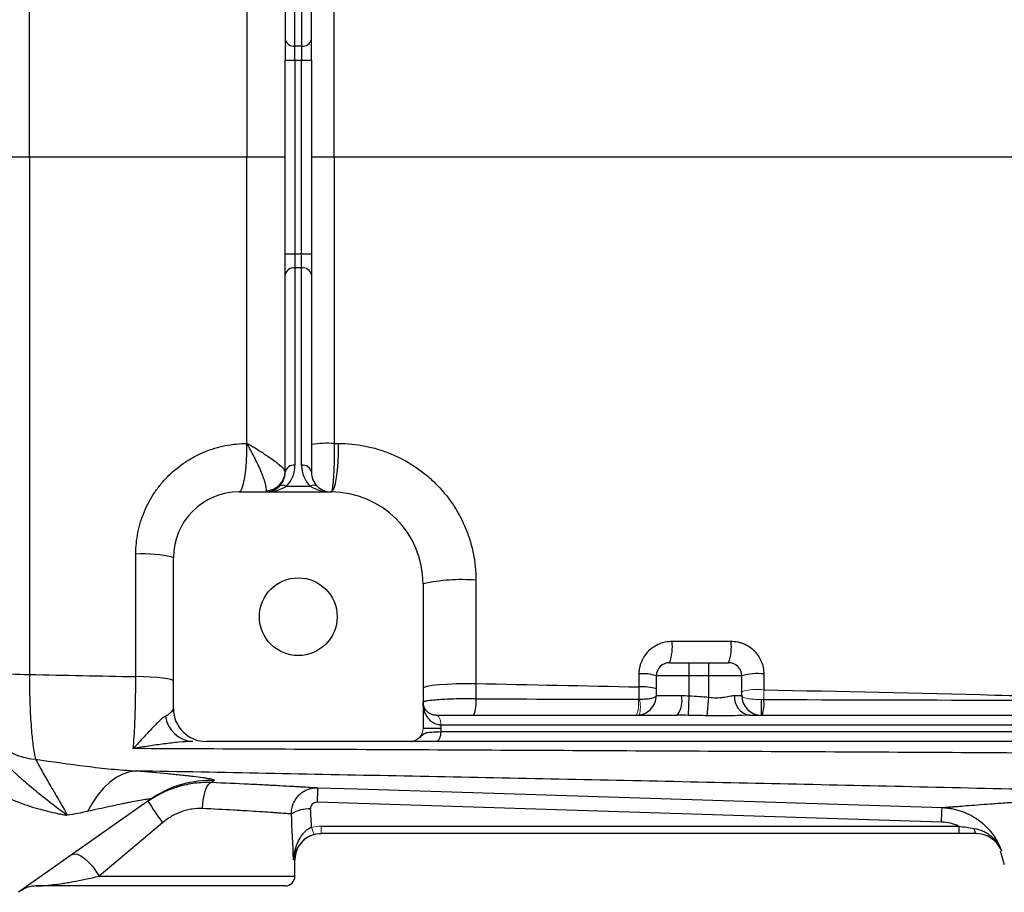
# Model space of a CAD drawing. Units: inches. Extents: x -55.5 to 41.3, y -26.2 to 33.
# Drawn here: x 5.8 to 11.7, y -21.5 to -16.3 of the extents above; entities that cross this region are included whole.
import ezdxf

# ---------------------------------------------------------------- set-up
doc = ezdxf.new("R2010")
doc.units = ezdxf.units.IN
doc.header["$MEASUREMENT"] = 0

msp = doc.modelspace()

# ---------------------------------------------------------------- linework, layer by layer
at = {"color": 7, "linetype": 'Continuous', "lineweight": 25}
for p, q in [((7.4032, -15.2045), (7.4032, -16.388)), ((7.5607, -16.388), (7.5607, -15.2045)), ((7.4622, -16.4297), (7.4622, -15.2462)), ((7.5016, -15.2462), (7.5016, -16.4297)), ((7.4032, -16.388), (7.4032, -16.5132)), ((7.5607, -16.5132), (7.5607, -16.388)), ((7.5016, -16.4297), (7.4622, -16.4297)), ((7.4622, -16.5132), (7.4622, -16.4297)), ((7.5016, -16.4297), (7.5016, -16.5132)), ((7.4032, -17.6752), (7.4032, -16.5132)), ((7.4032, -16.5132), (7.4622, -16.5132)), ((7.4622, -16.5132), (7.5016, -16.5132)), ((7.4622, -16.5132), (7.4622, -17.6752)), ((7.5016, -16.5132), (7.5607, -16.5132)), ((7.5016, -17.6752), (7.5016, -16.5132)), ((7.5607, -16.5132), (7.5607, -17.6752)), ((5.5528, -17.0942), (5.8705, -17.0942)), ((7.1747, -17.0942), (7.4032, -17.0942)), ((7.5607, -17.0942), (7.6979, -17.0942)), ((7.4032, -17.8005), (7.4032, -17.6752)), ((7.4032, -17.6752), (7.4622, -17.6752)), ((7.4622, -17.6752), (7.4622, -17.7588)), ((7.4622, -17.6752), (7.5016, -17.6752)), ((7.5016, -17.7588), (7.5016, -17.6752)), ((7.5016, -17.6752), (7.5607, -17.6752)), ((7.5607, -17.6752), (7.5607, -17.8005)), ((7.4032, -18.984), (7.4032, -17.8005)), ((7.4622, -17.7588), (7.4622, -18.9423)), ((7.5016, -17.7588), (7.4622, -17.7588)), ((7.5016, -18.9423), (7.5016, -17.7588)), ((7.5607, -17.8005), (7.5607, -18.984)), ((7.1276, -19.1021), (7.6788, -19.1021)), ((7.4103, -19.0675), (7.5535, -19.0675)), ((6.7339, -20.4013), (6.7339, -19.4958)), ((8.2299, -19.6533), (8.2299, -20.5194)), ((9.7063, -20.1257), (9.8244, -20.1257)), ((9.8244, -20.2045), (9.8244, -20.1257)), ((9.8244, -20.1257), (9.9425, -20.1257)), ((9.9425, -20.2045), (9.9425, -20.1257)), ((9.9425, -20.1257), (10.0607, -20.1257)), ((9.8244, -20.2045), (9.6276, -20.2045)), ((9.6276, -20.3226), (9.6276, -20.2045)), ((9.8244, -20.3248), (9.8244, -20.2045)), ((9.9425, -20.2045), (9.8244, -20.2045)), ((10.1394, -20.2045), (9.9425, -20.2045)), ((9.9425, -20.3323), (9.9425, -20.2045)), ((10.1394, -20.3226), (10.1394, -20.2045)), ((9.6276, -20.3226), (9.7788, -20.3226)), ((9.8196, -20.4414), (9.8244, -20.3248)), ((9.933, -20.4439), (9.9425, -20.3323)), ((10.0959, -20.3226), (10.1394, -20.3226)), ((10.2575, -20.4407), (10.2575, -20.3466)), ((8.3091, -20.4407), (9.7514, -20.4407)), ((10.1879, -20.4407), (15.3161, -20.4407)), ((8.3363, -20.5194), (8.2299, -20.5194)), ((8.3363, -20.4998), (8.3363, -20.5194)), ((15.289, -20.4998), (8.3363, -20.4998)), ((8.3355, -20.5391), (15.2897, -20.5391)), ((8.1558, -20.5982), (6.9307, -20.5982)), ((15.3169, -20.5982), (8.3084, -20.5982)), ((6.6173, -20.9314), (6.5952, -20.9463)), ((6.5952, -20.9463), (5.8061, -21.5023)), ((11.3363, -21.0818), (7.5947, -20.9627)), ((6.6693, -21.0848), (6.2887, -21.4053)), ((7.6196, -21.1056), (11.4396, -21.1056)), ((11.4396, -21.1056), (11.4396, -21.1494)), ((11.4396, -21.1494), (7.6196, -21.1494)), ((11.5442, -21.1494), (11.5441, -21.1494)), ((11.6871, -21.2541), (11.7126, -21.3352)), ((7.4622, -21.4053), (7.4622, -21.3068)), ((7.4032, -21.4643), (5.91, -21.4643))]:
    msp.add_line(p, q, dxfattribs=at)
at = {"color": 144, "linetype": 'Continuous', "lineweight": 18}
for p, q in [((8.3087, -20.4407), (8.3091, -20.4407)), ((8.3363, -20.4998), (8.3359, -20.4998)), ((7.6196, -21.1056), (7.6196, -21.1494))]:
    msp.add_line(p, q, dxfattribs=at)
at = {"color": 8, "linetype": 'Continuous', "lineweight": 25}
for p, q in [((7.4622, -21.3068), (7.4531, -21.3068)), ((6.2887, -21.4053), (7.4622, -21.4053))]:
    msp.add_line(p, q, dxfattribs=at)
at = {"color": 7, "linetype": 'Continuous', "lineweight": 25, "flags": 128}
for points in [[(7.1276, -19.1021), (7.1371, -19.0965), (7.1462, -19.0797), (7.1546, -19.0525), (7.1618, -19.0161), (7.1676, -18.9719), (7.1718, -18.9217), (7.1742, -18.8675), (7.1746, -18.8117)], [(7.6788, -19.1021), (7.6878, -19.0965), (7.6964, -19.0797), (7.7043, -19.0525), (7.7111, -19.0161), (7.7166, -18.9719), (7.7206, -18.9216), (7.7228, -18.8675), (7.7233, -18.8117)], [(6.7339, -20.236), (6.7297, -20.2313), (6.7174, -20.2268), (6.6974, -20.2225), (6.6701, -20.2186), (6.6365, -20.2152), (6.5975, -20.2125), (6.5543, -20.2105), (6.5083, -20.2092)], [(8.2299, -20.278), (8.2363, -20.2721), (8.255, -20.2665), (8.2852, -20.2614), (8.3256, -20.2571), (8.3742, -20.2537), (8.4288, -20.2515), (8.487, -20.2504), (8.5461, -20.2507)], [(8.3355, -20.5391), (8.335, -20.5506), (8.3335, -20.5617), (8.331, -20.5719), (8.3276, -20.5809), (8.3235, -20.5882), (8.3188, -20.5937), (8.3137, -20.597), (8.3084, -20.5982)], [(6.5109, -20.7744), (6.4703, -20.7805), (6.43, -20.7941), (6.3904, -20.815), (6.352, -20.8429), (6.3153, -20.8776), (6.2806, -20.9185), (6.2485, -20.9653), (6.2194, -21.0173)], [(6.9083, -21), (6.9104, -20.9696), (6.9142, -20.9404), (6.9197, -20.9134), (6.9266, -20.8897), (6.9347, -20.8701), (6.9436, -20.8554), (6.9531, -20.8461), (6.9628, -20.8426)], [(7.5985, -20.8752), (7.8346, -20.8828), (8.7789, -20.9128), (11.34, -20.9943)], [(11.531, -21.1192), (11.5321, -21.1258), (11.5334, -21.1317), (11.535, -21.1369), (11.5366, -21.1413), (11.5384, -21.1448), (11.5403, -21.1473), (11.5423, -21.1488), (11.5443, -21.1494)], [(7.5712, -21.157), (7.589, -21.1524), (7.6197, -21.1494)], [(6.1265, -21.2765), (6.1402, -21.272), (6.1578, -21.2744), (6.1786, -21.2837), (6.2014, -21.2993), (6.2251, -21.3206), (6.2483, -21.3462), (6.2699, -21.3749), (6.2887, -21.4053)]]:
    msp.add_lwpolyline(points, dxfattribs=at)
at = {"color": 144, "linetype": 'Continuous', "lineweight": 18, "flags": 128}
for points in [[(8.3087, -20.4407), (8.314, -20.4418), (8.3191, -20.4452), (8.3238, -20.4507), (8.328, -20.458), (8.3313, -20.4669), (8.3339, -20.4772), (8.3354, -20.4882), (8.3359, -20.4998)], [(8.3091, -20.4407), (8.3144, -20.4418), (8.3195, -20.4452), (8.3242, -20.4507), (8.3283, -20.458), (8.3317, -20.4669), (8.3342, -20.4772), (8.3357, -20.4882), (8.3363, -20.4998)]]:
    msp.add_lwpolyline(points, dxfattribs=at)
at = {"color": 7, "linetype": 'Continuous', "lineweight": 25}
msp.add_circle((7.4819, -19.8502), 0.233, dxfattribs=at)
for centre, radius, start, end in [((7.4548, -16.3775), 0.0527, 191.42175, 278.04947), ((7.509, -16.3775), 0.0527, 261.95053, 348.57825), ((7.4548, -17.811), 0.0527, 81.95053, 168.57825), ((7.509, -17.811), 0.0527, 11.42175, 98.04947), ((7.6599, -19.4766), 0.666, 86.72849, 98.56859), ((7.2866, -18.9786), 0.1165, 271.42056, 359.30711), ((7.2851, -18.984), 0.1181, 315, 0), ((7.4548, -18.9944), 0.0527, 81.95053, 168.57825), ((7.2851, -18.9423), 0.1772, 315, 360), ((7.509, -18.9944), 0.0527, 11.42175, 98.04947), ((7.6788, -18.9423), 0.1772, 180, 225), ((7.6788, -18.984), 0.1181, 180, 225), ((7.1276, -19.4958), 0.3937, 90, 180), ((7.2851, -18.984), 0.1181, 270, 315), ((7.3895, -19.0975), 0.0365, 55.14306, 124.85694), ((7.5744, -19.0975), 0.0365, 55.14306, 124.85694), ((7.6788, -18.984), 0.1181, 225, 270), ((7.6788, -19.6533), 0.5512, 0, 90), ((6.5576, -20.1847), 0.7111, 75.6494, 93.9708), ((8.4595, -20.6721), 1.0443, 85.24333, 102.70065), ((9.4513, -20.0306), 0.2722, 339.55213, 7.13515), ((9.7926, -20.0307), 0.2844, 340.46988, 6.83629), ((9.7063, -20.2045), 0.0787, 90, 180), ((10.0607, -20.2045), 0.0787, 0, 90), ((5.8998, -17.7526), 2.444, 263.97313, 269.32109), ((9.548, -20.4501), 0.2582, 72.05244, 95.14081), ((10.236, -20.5489), 0.3577, 84.31855, 105.67197), ((9.548, -20.5226), 0.2523, 71.61582, 95.25641), ((8.3647, -20.3711), 0.1833, 337.68027, 8.9195), ((9.5095, -20.3226), 0.1181, 270, 0), ((9.6309, -20.3505), 0.1506, 323.20855, 10.69554), ((10.2028, -20.3342), 0.1075, 173.80033, 262.03043), ((10.2575, -20.3226), 0.1181, 180, 270), ((10.0593, -20.3731), 0.2138, 341.5728, 7.10561), ((6.9307, -20.4013), 0.1969, 180, 270), ((5.9335, -20.3167), 0.3887, 202.79113, 266.1724), ((6.8607, -20.4227), 0.1758, 187.59475, 266.32295), ((9.9354, -21.0193), 2.3413, 176.47352, 178.61632), ((8.8685, -19.4877), 2.718, 212.70058, 215.98767), ((7.5485, -21.2067), 0.2048, 88.00809, 121.7765), ((7.6197, -21.3068), 0.1575, 133.22652, 180), ((7.4032, -21.4053), 0.0591, 270, 0), ((5.91, -21.6218), 0.1575, 90, 125.17167)]:
    msp.add_arc(centre, radius, start, end, dxfattribs=at)
at = {"color": 144, "linetype": 'Continuous', "lineweight": 18}
for centre, radius, start, end in [((10.236, -20.6336), 0.3477, 84.15631, 106.13885), ((9.3228, -20.3722), 0.1988, 339.84621, 7.89616), ((9.3664, -20.3921), 0.1655, 343.29981, 16.70019), ((8.1512, -20.5194), 0.0787, 297.83982, 0), ((7.704, -21.0837), 0.145, 191.8116, 209.47121)]:
    msp.add_arc(centre, radius, start, end, dxfattribs=at)
at = {"color": 8, "linetype": 'Continuous', "lineweight": 25}
msp.add_arc((6.9567, -21.4595), 0.6278, 88.05499, 122.72918, dxfattribs=at)
at = {"color": 7, "linetype": 'Continuous', "lineweight": 25}
for centre, major_axis, ratio, start_param, end_param in [((7.2851, -18.984), (0.1772, 0), 0.666667, 4.712389, 5.497787), ((7.6788, -18.984), (0.1772, 0), 0.666667, 3.926991, 4.712389), ((6.6551, -21.7955), (0, 3.4529), 0.267949, 4.911259, 4.944251), ((6.6551, -21.8261), (0, 3.4529), 0.233743, 4.863346, 4.944251)]:
    msp.add_ellipse(centre, major_axis=major_axis, ratio=ratio, start_param=start_param, end_param=end_param, dxfattribs=at)
for points, knots in [([(5.8705, -17.0942), (5.8705, -16.5763), (5.8705, -16.0586), (5.8706, -15.0239), (5.8707, -14.5075), (5.8708, -13.992)], [0, 0, 0, 0, 0.5, 0.5, 1, 1, 1, 1]), ([(5.8705, -17.0942), (5.8705, -17.6122), (5.8705, -18.1299), (5.8706, -19.1646), (5.8707, -19.681), (5.8708, -20.1964)], [0, 0, 0, 0, 0.5, 0.5, 1, 1, 1, 1]), ([(6.5084, -19.4753), (6.5084, -19.431), (6.5128, -19.3875), (6.5257, -19.3234), (6.5311, -19.3022), (6.544, -19.2603), (6.5515, -19.2395), (6.5769, -19.179), (6.5976, -19.1409), (6.6341, -19.0869), (6.6473, -19.0693), (6.6752, -19.0357), (6.6899, -19.0197), (6.736, -18.974), (6.7695, -18.9468), (6.824, -18.9107), (6.8428, -18.8995), (6.8811, -18.8793), (6.9201, -18.861), (6.9608, -18.8465), (7.0022, -18.834), (7.0234, -18.8287), (7.0876, -18.816), (7.1309, -18.8117), (7.1746, -18.8117)], [0, 0, 0, 0, 0.125, 0.125, 0.1875, 0.1875, 0.25, 0.25, 0.375, 0.375, 0.4375, 0.4375, 0.5, 0.5, 0.625, 0.625, 0.6875, 0.6875, 0.75, 0.8125, 0.8125, 0.875, 0.875, 1, 1, 1, 1]), ([(7.4032, -18.98), (7.4032, -18.9773), (7.4015, -18.9738), (7.3952, -18.9651), (7.3904, -18.9599), (7.3783, -18.9484), (7.3709, -18.942), (7.3537, -18.9282), (7.344, -18.9209), (7.3231, -18.9057), (7.3117, -18.8977), (7.2872, -18.8812), (7.2743, -18.8727), (7.2474, -18.8555), (7.2333, -18.8468), (7.2117, -18.8336), (7.2044, -18.8292), (7.1896, -18.8205), (7.1821, -18.8161), (7.1746, -18.8117)], [0, 0, 0, 0, 0.125, 0.125, 0.25, 0.25, 0.375, 0.375, 0.5, 0.5, 0.625, 0.625, 0.75, 0.75, 0.875, 0.875, 0.9375, 0.9375, 1, 1, 1, 1]), ([(7.2895, -19.0951), (7.2908, -19.0912), (7.291, -19.0857), (7.2896, -19.072), (7.288, -19.0637), (7.2831, -19.0449), (7.2798, -19.0344), (7.2716, -19.0113), (7.2669, -18.9991), (7.2563, -18.9734), (7.2504, -18.9599), (7.2374, -18.9317), (7.2304, -18.9171), (7.2157, -18.8877), (7.2079, -18.8726), (7.1957, -18.8498), (7.1916, -18.8422), (7.1832, -18.827), (7.1789, -18.8193), (7.1746, -18.8117)], [0, 0, 0, 0, 0.125, 0.125, 0.25, 0.25, 0.375, 0.375, 0.5, 0.5, 0.625, 0.625, 0.75, 0.75, 0.875, 0.875, 0.9375, 0.9375, 1, 1, 1, 1]), ([(7.6979, -18.8117), (7.698, -18.8306), (7.6979, -18.8492), (7.6976, -18.8771), (7.6975, -18.8863), (7.6971, -18.9045), (7.697, -18.9134), (7.6963, -18.9395), (7.6957, -18.9563), (7.6943, -18.9882), (7.6935, -19.0029), (7.6922, -19.0231), (7.6917, -19.0295), (7.6907, -19.0417), (7.6902, -19.0475), (7.6886, -19.0635), (7.6875, -19.0724), (7.6857, -19.0835), (7.6851, -19.0867), (7.6839, -19.0923), (7.6832, -19.0946), (7.6813, -19.1002), (7.6801, -19.1021), (7.6788, -19.1021)], [0, 0, 0, 0, 0.125, 0.125, 0.1875, 0.1875, 0.25, 0.25, 0.375, 0.375, 0.5, 0.5, 0.5625, 0.5625, 0.625, 0.625, 0.75, 0.75, 0.8125, 0.8125, 0.875, 0.875, 1, 1, 1, 1]), ([(7.7233, -18.8117), (7.777, -18.8117), (7.8299, -18.8169), (7.9081, -18.8322), (7.934, -18.8386), (7.9854, -18.8539), (8.0109, -18.863), (8.0854, -18.8934), (8.1326, -18.9183), (8.1997, -18.9625), (8.2215, -18.9784), (8.2636, -19.0126), (8.2837, -19.0306), (8.341, -19.0872), (8.3753, -19.1284), (8.4208, -19.1956), (8.435, -19.219), (8.4606, -19.2665), (8.4838, -19.315), (8.5022, -19.3655), (8.518, -19.4171), (8.5247, -19.4435), (8.5408, -19.5233), (8.5461, -19.577), (8.5461, -19.6313)], [0, 0, 0, 0, 0.125, 0.125, 0.1875, 0.1875, 0.25, 0.25, 0.375, 0.375, 0.4375, 0.4375, 0.5, 0.5, 0.625, 0.625, 0.6875, 0.6875, 0.75, 0.8125, 0.8125, 0.875, 0.875, 1, 1, 1, 1]), ([(9.5249, -20.193), (9.5249, -20.1799), (9.5262, -20.1671), (9.53, -20.1483), (9.5315, -20.142), (9.5353, -20.1297), (9.5375, -20.1236), (9.5449, -20.1058), (9.551, -20.0945), (9.5652, -20.0732), (9.5735, -20.0632), (9.5916, -20.0451), (9.6015, -20.037), (9.6229, -20.0228), (9.6343, -20.0167), (9.6579, -20.0069), (9.6702, -20.0032), (9.6955, -19.9981), (9.7084, -19.9968), (9.7214, -19.9968)], [0, 0, 0, 0, 0.125, 0.125, 0.1875, 0.1875, 0.25, 0.25, 0.375, 0.375, 0.5, 0.5, 0.625, 0.625, 0.75, 0.75, 0.875, 0.875, 1, 1, 1, 1]), ([(10.075, -19.9968), (10.0879, -19.9968), (10.1006, -19.9981), (10.1193, -20.0018), (10.1255, -20.0033), (10.1379, -20.007), (10.144, -20.0092), (10.1618, -20.0165), (10.1731, -20.0225), (10.1945, -20.0367), (10.2046, -20.045), (10.2228, -20.0631), (10.231, -20.073), (10.2454, -20.0945), (10.2515, -20.1059), (10.2613, -20.1295), (10.2651, -20.1419), (10.2702, -20.1672), (10.2714, -20.18), (10.2714, -20.1929)], [0, 0, 0, 0, 0.125, 0.125, 0.1875, 0.1875, 0.25, 0.25, 0.375, 0.375, 0.5, 0.5, 0.625, 0.625, 0.75, 0.75, 0.875, 0.875, 1, 1, 1, 1]), ([(5.8708, -20.1964), (5.8708, -20.2509), (5.8716, -20.3035), (5.8741, -20.3797), (5.8751, -20.4048), (5.8776, -20.4528), (5.879, -20.4758), (5.8822, -20.5199), (5.8839, -20.5409), (5.8869, -20.571), (5.8879, -20.5808), (5.89, -20.5996), (5.8911, -20.6086), (5.8945, -20.6346), (5.8969, -20.6506), (5.902, -20.6797), (5.9047, -20.693), (5.9075, -20.7046)], [0, 0, 0, 0, 0.25, 0.25, 0.375, 0.375, 0.5, 0.5, 0.625, 0.625, 0.6875, 0.6875, 0.75, 0.75, 0.875, 0.875, 1, 1, 1, 1]), ([(6.4934, -20.6407), (6.4946, -20.6278), (6.4957, -20.614), (6.4979, -20.5848), (6.4989, -20.5694), (6.5016, -20.5215), (6.5032, -20.487), (6.5051, -20.4317), (6.5057, -20.4125), (6.5067, -20.3734), (6.5071, -20.3536), (6.508, -20.2932), (6.5083, -20.2518), (6.5083, -20.2092)], [0, 0, 0, 0, 0.125, 0.125, 0.25, 0.25, 0.5, 0.5, 0.625, 0.625, 0.75, 0.75, 1, 1, 1, 1]), ([(10.2714, -20.2877), (10.732, -20.298), (11.1932, -20.3085), (12.1168, -20.3305), (12.5791, -20.3419), (13.0418, -20.3538)], [0, 0, 0, 0, 0.5, 0.5, 1, 1, 1, 1]), ([(8.5458, -20.3427), (8.5261, -20.3424), (8.5063, -20.3423), (8.4669, -20.3426), (8.447, -20.3429), (8.4091, -20.3439), (8.3909, -20.3445), (8.3559, -20.3462), (8.3397, -20.3471), (8.3101, -20.3492), (8.2964, -20.3503), (8.2729, -20.3526), (8.263, -20.3538), (8.2507, -20.3556), (8.2471, -20.3562), (8.2409, -20.3574), (8.2357, -20.3586), (8.2326, -20.3597), (8.2305, -20.3609), (8.2299, -20.3614), (8.2299, -20.362)], [0, 0, 0, 0, 0.125, 0.125, 0.25, 0.25, 0.375, 0.375, 0.5, 0.5, 0.625, 0.625, 0.75, 0.75, 0.8125, 0.8125, 0.875, 0.9375, 0.9375, 1, 1, 1, 1]), ([(9.5249, -20.3446), (9.5322, -20.3445), (9.5394, -20.3442), (9.5533, -20.3436), (9.5601, -20.3431), (9.5791, -20.3415), (9.5904, -20.34), (9.6085, -20.3363), (9.6157, -20.334), (9.6252, -20.3287), (9.6276, -20.3257), (9.6276, -20.3226)], [0, 0, 0, 0, 0.125, 0.125, 0.25, 0.25, 0.5, 0.5, 0.75, 0.75, 1, 1, 1, 1]), ([(9.9425, -20.3323), (9.9573, -20.3343), (9.9718, -20.3356), (9.9933, -20.3359), (10.0005, -20.3357), (10.0144, -20.3347), (10.0212, -20.334), (10.0343, -20.3322), (10.0406, -20.3311), (10.053, -20.3289), (10.059, -20.3277), (10.0762, -20.3244), (10.0865, -20.3226), (10.0959, -20.3226)], [0, 0, 0, 0, 0.25, 0.25, 0.375, 0.375, 0.5, 0.5, 0.625, 0.625, 0.75, 0.75, 1, 1, 1, 1]), ([(6.6865, -20.446), (6.6938, -20.4415), (6.7004, -20.4372), (6.712, -20.429), (6.7171, -20.425), (6.7294, -20.4138), (6.7339, -20.4072), (6.7339, -20.4013)], [0, 0, 0, 0, 0.25, 0.25, 0.5, 0.5, 1, 1, 1, 1]), ([(8.3359, -20.4998), (8.3262, -20.4998), (8.3171, -20.498), (8.3045, -20.4937), (8.3004, -20.4919), (8.2928, -20.4879), (8.2892, -20.4857), (8.279, -20.4786), (8.273, -20.4732), (8.2622, -20.4614), (8.2575, -20.455), (8.2453, -20.4354), (8.2395, -20.4212), (8.2337, -20.3993), (8.2323, -20.3919), (8.2304, -20.377), (8.2299, -20.3694), (8.2299, -20.362)], [0, 0, 0, 0, 0.125, 0.125, 0.1875, 0.1875, 0.25, 0.25, 0.375, 0.375, 0.5, 0.5, 0.75, 0.75, 0.875, 0.875, 1, 1, 1, 1]), ([(8.3087, -20.4407), (8.3006, -20.4407), (8.2935, -20.4395), (8.2807, -20.4359), (8.2751, -20.4334), (8.2601, -20.425), (8.2526, -20.418), (8.2409, -20.4031), (8.2368, -20.3951), (8.2326, -20.3828), (8.2316, -20.3787), (8.2303, -20.3704), (8.2299, -20.3661), (8.2299, -20.362)], [0, 0, 0, 0, 0.125, 0.125, 0.25, 0.25, 0.5, 0.5, 0.75, 0.75, 0.875, 0.875, 1, 1, 1, 1]), ([(6.6865, -20.446), (6.6787, -20.4507), (6.6708, -20.4566), (6.6547, -20.47), (6.6466, -20.4775), (6.6221, -20.501), (6.6058, -20.5184), (6.5733, -20.5536), (6.5572, -20.5716), (6.5332, -20.598), (6.5253, -20.6067), (6.5093, -20.6239), (6.5013, -20.6324), (6.4934, -20.6407)], [0, 0, 0, 0, 0.125, 0.125, 0.25, 0.25, 0.5, 0.5, 0.75, 0.75, 0.875, 0.875, 1, 1, 1, 1]), ([(10.1879, -20.4407), (10.168, -20.4407), (10.1475, -20.4415), (10.1059, -20.443), (10.0848, -20.4438), (10.0421, -20.4449), (10.0205, -20.4452), (9.977, -20.445), (9.9551, -20.4446), (9.933, -20.4439)], [0, 0, 0, 0, 0.25, 0.25, 0.5, 0.5, 0.75, 0.75, 1, 1, 1, 1]), ([(6.8495, -20.5982), (6.8229, -20.5982), (6.7949, -20.6), (6.7373, -20.6053), (6.7076, -20.6088), (6.6474, -20.6166), (6.6169, -20.6209), (6.5708, -20.628), (6.5554, -20.6304), (6.5245, -20.6354), (6.5089, -20.638), (6.4934, -20.6407)], [0, 0, 0, 0, 0.25, 0.25, 0.5, 0.5, 0.75, 0.75, 0.875, 0.875, 1, 1, 1, 1]), ([(13.412, -20.6767), (12.8311, -20.6732), (12.2509, -20.6698), (11.0923, -20.6634), (10.5143, -20.6603), (9.3609, -20.6544), (8.7855, -20.6516), (7.6373, -20.6461), (7.0644, -20.6434), (6.4934, -20.6407)], [0, 0, 0, 0, 0.25, 0.25, 0.5, 0.5, 0.75, 0.75, 1, 1, 1, 1]), ([(8.1558, -20.5982), (8.1604, -20.5982), (8.1648, -20.5977), (8.1736, -20.5957), (8.1779, -20.5941), (8.1819, -20.5921)], [0, 0, 0, 0, 0.5, 0.5, 1, 1, 1, 1]), ([(8.3084, -20.5982), (8.2815, -20.5982), (8.2578, -20.5982), (8.227, -20.5982), (8.2179, -20.5982), (8.2016, -20.5982), (8.1945, -20.5982), (8.1825, -20.5982), (8.1777, -20.5982), (8.17, -20.5982), (8.1671, -20.5982), (8.1626, -20.5982), (8.1609, -20.5982), (8.1581, -20.5982), (8.1569, -20.5982), (8.1558, -20.5982)], [0, 0, 0, 0, 0.25, 0.25, 0.375, 0.375, 0.5, 0.5, 0.625, 0.625, 0.75, 0.75, 0.875, 0.875, 1, 1, 1, 1]), ([(5.9075, -20.7046), (6.0094, -20.7191), (6.1105, -20.7337), (6.2615, -20.7526), (6.3118, -20.7583), (6.4118, -20.768), (6.4615, -20.7718), (6.5109, -20.7744)], [0, 0, 0, 0, 0.5, 0.5, 0.75, 0.75, 1, 1, 1, 1]), ([(5.9075, -20.7046), (5.9191, -20.7257), (5.9321, -20.7498), (5.9608, -20.8016), (5.9765, -20.8293), (6.01, -20.8867), (6.0277, -20.9163), (6.0633, -20.977), (6.0812, -21.008), (6.0979, -21.0407)], [0, 0, 0, 0, 0.25, 0.25, 0.5, 0.5, 0.75, 0.75, 1, 1, 1, 1]), ([(5.727, -20.7305), (5.7431, -20.7469), (5.7591, -20.7625), (5.7912, -20.7925), (5.8072, -20.807), (5.8392, -20.8352), (5.8551, -20.8489), (5.8868, -20.8756), (5.9026, -20.8887), (5.9496, -20.9268), (5.9804, -20.951), (6.0255, -20.9857), (6.0403, -20.997), (6.0622, -21.0136), (6.0694, -21.0191), (6.0838, -21.03), (6.0909, -21.0354), (6.0979, -21.0407)], [0, 0, 0, 0, 0.125, 0.125, 0.25, 0.25, 0.375, 0.375, 0.5, 0.5, 0.75, 0.75, 0.875, 0.875, 0.9375, 0.9375, 1, 1, 1, 1]), ([(12.7791, -20.9085), (12.2534, -20.8955), (11.7282, -20.883), (10.6796, -20.8592), (10.1562, -20.8479), (9.1109, -20.8259), (8.5891, -20.8153), (7.5482, -20.7946), (7.0289, -20.7845), (6.5109, -20.7744)], [0, 0, 0, 0, 0.25, 0.25, 0.5, 0.5, 0.75, 0.75, 1, 1, 1, 1]), ([(6.5109, -20.7744), (6.5782, -20.7797), (6.6412, -20.785), (6.7275, -20.793), (6.7549, -20.7957), (6.7935, -20.7997), (6.806, -20.801), (6.8299, -20.8036), (6.8412, -20.8049), (6.8736, -20.8088), (6.8929, -20.8113), (6.918, -20.8149), (6.9257, -20.8161), (6.9398, -20.8185), (6.946, -20.8196), (6.9734, -20.8252), (6.9826, -20.829), (6.978, -20.8321)], [0, 0, 0, 0, 0.25, 0.25, 0.375, 0.375, 0.4375, 0.4375, 0.5, 0.5, 0.625, 0.625, 0.6875, 0.6875, 0.75, 0.75, 1, 1, 1, 1]), ([(5.6173, -20.8648), (5.6552, -20.8911), (5.6946, -20.9128), (5.7551, -20.9412), (5.7754, -20.95), (5.8165, -20.9663), (5.8372, -20.9739), (5.8785, -20.9878), (5.899, -20.9942), (5.9398, -21.006), (5.9601, -21.0114), (6.0004, -21.0213), (6.0202, -21.0257), (6.0497, -21.0318), (6.0594, -21.0337), (6.0739, -21.0365), (6.0788, -21.0373), (6.0884, -21.0391), (6.0932, -21.0399), (6.0979, -21.0407)], [0, 0, 0, 0, 0.25, 0.25, 0.375, 0.375, 0.5, 0.5, 0.625, 0.625, 0.75, 0.75, 0.875, 0.875, 0.9375, 0.9375, 0.96875, 0.96875, 1, 1, 1, 1]), ([(6.5813, -20.9561), (6.5954, -20.9462), (6.6098, -20.9368), (6.6393, -20.9195), (6.6543, -20.9115), (6.7, -20.8894), (6.7316, -20.8771), (6.7805, -20.8627), (6.797, -20.8585), (6.83, -20.8516), (6.8466, -20.8489), (6.8962, -20.8427), (6.9294, -20.8413), (6.9628, -20.8426)], [0, 0, 0, 0, 0.125, 0.125, 0.25, 0.25, 0.5, 0.5, 0.625, 0.625, 0.75, 0.75, 1, 1, 1, 1]), ([(6.9628, -20.8426), (7.041, -20.8459), (7.1143, -20.8492), (7.2001, -20.8533), (7.2169, -20.8541), (7.25, -20.8558), (7.2662, -20.8566), (7.3132, -20.859), (7.3426, -20.8606), (7.3978, -20.8636), (7.4234, -20.865), (7.4591, -20.867), (7.4705, -20.8677), (7.4921, -20.8689), (7.5023, -20.8695), (7.5311, -20.8712), (7.5479, -20.8722), (7.5768, -20.8739), (7.5889, -20.8747), (7.5985, -20.8752)], [0, 0, 0, 0, 0.25, 0.25, 0.3125, 0.3125, 0.375, 0.375, 0.5, 0.5, 0.625, 0.625, 0.6875, 0.6875, 0.75, 0.75, 0.875, 0.875, 1, 1, 1, 1]), ([(7.4406, -21.0327), (7.4405, -21.0221), (7.4414, -21.0117), (7.4453, -20.9912), (7.4483, -20.981), (7.4561, -20.9617), (7.4609, -20.9525), (7.4723, -20.9351), (7.479, -20.927), (7.4936, -20.9124), (7.5016, -20.9059), (7.519, -20.8944), (7.5282, -20.8897), (7.5473, -20.8821), (7.5574, -20.8792), (7.5777, -20.8757), (7.588, -20.8749), (7.5985, -20.8752)], [0, 0, 0, 0, 0.125, 0.125, 0.25, 0.25, 0.375, 0.375, 0.5, 0.5, 0.625, 0.625, 0.75, 0.75, 0.875, 0.875, 1, 1, 1, 1]), ([(6.5952, -20.9463), (6.5979, -20.9444), (6.5965, -20.9435), (6.5886, -20.9435), (6.5849, -20.9438), (6.5761, -20.9448), (6.5708, -20.9455), (6.5529, -20.9481), (6.5387, -20.9506), (6.5071, -20.9563), (6.4897, -20.9597), (6.4619, -20.9652), (6.4523, -20.9671), (6.4328, -20.9711), (6.4229, -20.9731), (6.3927, -20.9794), (6.372, -20.9838), (6.3086, -20.9975), (6.2645, -21.0072), (6.2194, -21.0173)], [0, 0, 0, 0, 0.125, 0.125, 0.1875, 0.1875, 0.25, 0.25, 0.375, 0.375, 0.5, 0.5, 0.5625, 0.5625, 0.625, 0.625, 0.75, 0.75, 1, 1, 1, 1]), ([(11.34, -20.9943), (11.3407, -20.9943), (11.3421, -20.9942), (11.3448, -20.9939), (11.3478, -20.9937), (11.3512, -20.9934), (11.355, -20.9931), (11.3592, -20.9928), (11.3638, -20.9924), (11.3688, -20.992), (11.3742, -20.9915), (11.38, -20.9911), (11.3862, -20.9906), (11.3928, -20.99), (11.3998, -20.9895), (11.4072, -20.9889), (11.415, -20.9883), (11.4232, -20.9876), (11.4446, -20.9859), (11.484, -20.9828), (11.5499, -20.9778), (11.6273, -20.972), (11.7158, -20.9656), (11.815, -20.9588), (11.9244, -20.9516), (12.0439, -20.9442), (12.1458, -20.9383), (12.224, -20.9339), (12.2746, -20.9312), (12.3262, -20.9285), (12.379, -20.9258), (12.4328, -20.9232), (12.4878, -20.9206), (12.5438, -20.9181), (12.6009, -20.9156), (12.6592, -20.9132), (12.7185, -20.9108), (12.7588, -20.9093), (12.7791, -20.9085)], [0, 0, 0, 0, 0.012037, 0.024068, 0.036094, 0.048117, 0.060137, 0.072157, 0.084177, 0.096199, 0.108224, 0.120253, 0.132288, 0.14433, 0.156381, 0.168441, 0.180512, 0.192596, 0.204693, 0.271216, 0.337543, 0.403895, 0.470497, 0.536752, 0.602808, 0.668886, 0.735206, 0.759357, 0.78346, 0.807526, 0.831566, 0.85559, 0.879608, 0.903633, 0.927673, 0.951741, 0.975846, 1, 1, 1, 1]), ([(6.9083, -21), (6.8872, -20.9989), (6.8662, -21), (6.8346, -21.0047), (6.8241, -21.0068), (6.8032, -21.0121), (6.7927, -21.0153), (6.7617, -21.0264), (6.742, -21.0357), (6.7043, -21.0577), (6.6863, -21.0705), (6.6693, -21.0848)], [0, 0, 0, 0, 0.25, 0.25, 0.375, 0.375, 0.5, 0.5, 0.75, 0.75, 1, 1, 1, 1]), ([(7.4406, -21.0327), (7.4327, -21.0321), (7.4226, -21.0313), (7.3985, -21.0296), (7.3845, -21.0286), (7.3605, -21.0269), (7.352, -21.0263), (7.334, -21.0251), (7.3244, -21.0244), (7.2946, -21.0224), (7.2731, -21.021), (7.227, -21.018), (7.2024, -21.0164), (7.163, -21.014), (7.1494, -21.0132), (7.1217, -21.0115), (7.1075, -21.0107), (7.0356, -21.0066), (6.9741, -21.0032), (6.9083, -21)], [0, 0, 0, 0, 0.125, 0.125, 0.25, 0.25, 0.3125, 0.3125, 0.375, 0.375, 0.5, 0.5, 0.625, 0.625, 0.6875, 0.6875, 0.75, 0.75, 1, 1, 1, 1]), ([(7.5947, -20.9627), (7.5894, -20.9626), (7.584, -20.9634), (7.5741, -20.9672), (7.5696, -20.9702), (7.5623, -20.9776), (7.5595, -20.9821), (7.556, -20.9918), (7.5553, -20.9969), (7.5556, -21.0021)], [0, 0, 0, 0, 0.25, 0.25, 0.5, 0.5, 0.75, 0.75, 1, 1, 1, 1]), ([(11.3363, -21.0818), (11.3367, -21.0694), (11.3371, -21.0576), (11.3379, -21.0363), (11.3383, -21.0268), (11.339, -21.0111), (11.3393, -21.0049), (11.3398, -20.9966), (11.3399, -20.9944), (11.34, -20.9943)], [0, 0, 0, 0, 0.25, 0.25, 0.5, 0.5, 0.75, 0.75, 1, 1, 1, 1]), ([(11.3401, -20.9943), (11.3449, -20.9945), (11.3499, -20.9947), (11.3597, -20.9954), (11.3646, -20.9958), (11.3791, -20.9974), (11.3888, -20.9988), (11.4175, -21.0041), (11.4363, -21.009), (11.4641, -21.0185), (11.4733, -21.0221), (11.4913, -21.0298), (11.5, -21.034), (11.5258, -21.0475), (11.5423, -21.0577), (11.5737, -21.0806), (11.5887, -21.0934), (11.6161, -21.1206), (11.6288, -21.1352), (11.6519, -21.1661), (11.6624, -21.1826), (11.6807, -21.2168), (11.6886, -21.2345), (11.6951, -21.2528)], [0, 0, 0, 0, 0.03125, 0.03125, 0.0625, 0.0625, 0.125, 0.125, 0.25, 0.25, 0.3125, 0.3125, 0.375, 0.375, 0.5, 0.5, 0.625, 0.625, 0.75, 0.75, 0.875, 0.875, 1, 1, 1, 1]), ([(7.5621, -21.1134), (7.5526, -21.1171), (7.5439, -21.1219), (7.5275, -21.1335), (7.5199, -21.1402), (7.5063, -21.1547), (7.5002, -21.1626), (7.4893, -21.179), (7.4846, -21.1875), (7.4719, -21.2136), (7.4657, -21.2321), (7.459, -21.2599), (7.4572, -21.2692), (7.4545, -21.2879), (7.4536, -21.2975), (7.4531, -21.3068)], [0, 0, 0, 0, 0.125, 0.125, 0.25, 0.25, 0.375, 0.375, 0.5, 0.5, 0.75, 0.75, 0.875, 0.875, 1, 1, 1, 1]), ([(11.4396, -21.1056), (11.4315, -21.102), (11.4232, -21.0987), (11.4063, -21.093), (11.3977, -21.0906), (11.3719, -21.0847), (11.3543, -21.0824), (11.3363, -21.0818)], [0, 0, 0, 0, 0.25, 0.25, 0.5, 0.5, 1, 1, 1, 1]), ([(11.4396, -21.1056), (11.4549, -21.1076), (11.4702, -21.1099), (11.5007, -21.1145), (11.5159, -21.117), (11.531, -21.1192)], [0, 0, 0, 0, 0.5, 0.5, 1, 1, 1, 1]), ([(11.531, -21.1192), (11.5499, -21.1221), (11.5678, -21.1275), (11.5932, -21.139), (11.6015, -21.1434), (11.6172, -21.1532), (11.6247, -21.1586), (11.6389, -21.1703), (11.6456, -21.1767), (11.6581, -21.1901), (11.6639, -21.1972), (11.6745, -21.212), (11.6794, -21.2197), (11.6859, -21.2318), (11.6879, -21.2359), (11.6917, -21.2443), (11.6935, -21.2485), (11.6951, -21.2528)], [0, 0, 0, 0, 0.25, 0.25, 0.375, 0.375, 0.5, 0.5, 0.625, 0.625, 0.75, 0.75, 0.875, 0.875, 0.9375, 0.9375, 1, 1, 1, 1]), ([(7.5778, -21.155), (7.5666, -21.1588), (7.5529, -21.1635), (7.5284, -21.1776), (7.5133, -21.1873), (7.5059, -21.1974), (7.5059, -21.1976)], [0, 0, 0, 0, 0.401369, 0.49086, 0.994495, 1, 1, 1, 1]), ([(7.5136, -21.1902), (7.5137, -21.1901), (7.5213, -21.1808), (7.5391, -21.1697), (7.5577, -21.1628), (7.5635, -21.1607)], [0, 0, 0, 0, 0.008225, 0.689441, 1, 1, 1, 1]), ([(11.6408, -21.1834), (11.6296, -21.1752), (11.6023, -21.1554), (11.5658, -21.1516), (11.5443, -21.1494)], [0, 0, 0, 0, 0.412331, 1, 1, 1, 1]), ([(11.6003, -21.1605), (11.602, -21.1609), (11.6182, -21.1638), (11.6302, -21.1742), (11.6408, -21.1835)], [0, 0, 0, 0, 0.109123, 1, 1, 1, 1]), ([(5.91, -21.4643), (5.9121, -21.4643), (5.9158, -21.4643), (5.9265, -21.4641), (5.9335, -21.4638), (5.9508, -21.4628), (5.9612, -21.4621), (5.9795, -21.4605), (5.9861, -21.4598), (6.0001, -21.4583), (6.0077, -21.4574), (6.0316, -21.4545), (6.0493, -21.452), (6.0785, -21.4475), (6.0886, -21.4458), (6.1098, -21.4422), (6.1209, -21.4402), (6.1553, -21.4339), (6.1797, -21.429), (6.2318, -21.4181), (6.2596, -21.412), (6.2887, -21.4053)], [0, 0, 0, 0, 0.125, 0.125, 0.25, 0.25, 0.375, 0.375, 0.4375, 0.4375, 0.5, 0.5, 0.625, 0.625, 0.6875, 0.6875, 0.75, 0.75, 0.875, 0.875, 1, 1, 1, 1])]:
    msp.add_open_spline(points, degree=3, knots=knots, dxfattribs=at)
for points in [[(7.1746, -15.3768), (7.1747, -15.9487), (7.1747, -16.5214), (7.1747, -17.0942)], [(7.6979, -17.0942), (7.6979, -16.5214), (7.6979, -15.9488), (7.6979, -15.3768)], [(5.8705, -17.0942), (6.3044, -17.0942), (6.7392, -17.0942), (7.1747, -17.0942)], [(7.1746, -18.8117), (7.1747, -18.2398), (7.1747, -17.6671), (7.1747, -17.0942)], [(7.6979, -17.0942), (7.6979, -17.6671), (7.6979, -18.2397), (7.6979, -18.8117)], [(7.6979, -17.0942), (9.3101, -17.0942), (10.9324, -17.0942), (12.5607, -17.0942)], [(7.6979, -18.8117), (7.7064, -18.8117), (7.7148, -18.8117), (7.7233, -18.8117)], [(6.5083, -20.2092), (6.5083, -19.9649), (6.5084, -19.7202), (6.5084, -19.4753)], [(8.5461, -19.6313), (8.5461, -19.838), (8.5461, -20.0444), (8.5461, -20.2507)], [(9.7214, -19.9968), (9.8392, -19.9968), (9.9571, -19.9968), (10.075, -19.9968)], [(5.8708, -20.1964), (6.0831, -20.2007), (6.2956, -20.205), (6.5083, -20.2092)], [(9.5249, -20.2714), (9.5249, -20.2452), (9.5249, -20.2191), (9.5249, -20.193)], [(10.2714, -20.1929), (10.2714, -20.2245), (10.2714, -20.2561), (10.2714, -20.2877)], [(8.5461, -20.2507), (8.5461, -20.2817), (8.5461, -20.3124), (8.5458, -20.3427)], [(8.5461, -20.2507), (8.8719, -20.2574), (9.1983, -20.2643), (9.5249, -20.2714)], [(9.5249, -20.3446), (9.5249, -20.3204), (9.5249, -20.296), (9.5249, -20.2714)], [(8.5458, -20.3427), (8.8701, -20.3434), (9.1948, -20.3441), (9.5198, -20.3449)], [(9.7788, -20.3226), (9.7938, -20.3226), (9.809, -20.3237), (9.8244, -20.3248)], [(9.8244, -20.3248), (9.8639, -20.3264), (9.9032, -20.3289), (9.9425, -20.3323)], [(10.2715, -20.3467), (11.1925, -20.3489), (12.1163, -20.3513), (13.0418, -20.3538)], [(9.8196, -20.4414), (9.797, -20.4411), (9.7743, -20.4407), (9.7514, -20.4407)], [(9.933, -20.4439), (9.8952, -20.4428), (9.8574, -20.442), (9.8196, -20.4414)], [(8.3363, -20.5194), (8.3363, -20.5261), (8.336, -20.5326), (8.3355, -20.5391)], [(8.1819, -20.5921), (8.184, -20.5911), (8.186, -20.5901), (8.188, -20.5891)], [(6.978, -20.8321), (6.9722, -20.8361), (6.9671, -20.8397), (6.9628, -20.8426)], [(6.2194, -21.0173), (6.1794, -21.0262), (6.1389, -21.034), (6.0979, -21.0407)], [(11.5443, -21.1494), (11.51, -21.1494), (11.4749, -21.1494), (11.4396, -21.1494)]]:
    msp.add_open_spline(points, degree=3, dxfattribs=at)
at = {"color": 144, "linetype": 'Continuous', "lineweight": 18}
for points in [[(10.2714, -20.2877), (10.2715, -20.3075), (10.2715, -20.3272), (10.2715, -20.3467)], [(9.5198, -20.3449), (9.5215, -20.3449), (9.5232, -20.3448), (9.5249, -20.3446)], [(10.2715, -20.3467), (10.2668, -20.3466), (10.2622, -20.3466), (10.2575, -20.3466)], [(7.5621, -21.1134), (7.5809, -21.1082), (7.6001, -21.1056), (7.6196, -21.1056)], [(7.6196, -21.1494), (7.6054, -21.1494), (7.5914, -21.1513), (7.5778, -21.155)]]:
    msp.add_open_spline(points, degree=3, dxfattribs=at)
msp.add_open_spline([(10.2575, -20.3466), (10.2494, -20.3466), (10.2415, -20.3464), (10.2258, -20.3459), (10.2182, -20.3455), (10.2036, -20.3445), (10.1966, -20.3438), (10.1838, -20.3423), (10.1779, -20.3414), (10.1617, -20.3382), (10.1535, -20.3357), (10.145, -20.3312), (10.1429, -20.3296), (10.1401, -20.3262), (10.1394, -20.3244), (10.1394, -20.3226)], degree=3, knots=[0, 0, 0, 0, 0.125, 0.125, 0.25, 0.25, 0.375, 0.375, 0.5, 0.5, 0.75, 0.75, 0.875, 0.875, 1, 1, 1, 1], dxfattribs=at)
at = {"color": 8, "linetype": 'Continuous', "lineweight": 25}
for points, knots in [([(8.1924, -20.5854), (8.1981, -20.5821), (8.2169, -20.5712), (8.2347, -20.5454), (8.2781, -20.5414), (8.3165, -20.5399), (8.3355, -20.5391)], [0, 0, 0, 0, 0.156087, 0.515969, 0.759612, 1, 1, 1, 1]), ([(7.5059, -21.1976), (7.4939, -21.2124), (7.4661, -21.2468), (7.456, -21.2852), (7.4531, -21.3067), (7.4531, -21.3068)], [0, 0, 0, 0, 0.429688, 0.996647, 1, 1, 1, 1]), ([(11.6951, -21.2528), (11.695, -21.2525), (11.6924, -21.2459), (11.6809, -21.2228), (11.6641, -21.1971), (11.6439, -21.1853), (11.6408, -21.1834)], [0, 0, 0, 0, 0.008217, 0.24218, 0.881871, 1, 1, 1, 1]), ([(11.6408, -21.1835), (11.6439, -21.1853), (11.664, -21.197), (11.6757, -21.2166), (11.6856, -21.233)], [0, 0, 0, 0, 0.15674, 1, 1, 1, 1])]:
    msp.add_open_spline(points, degree=3, knots=knots, dxfattribs=at)
msp.add_open_spline([(11.6951, -21.2528), (11.6931, -21.2526), (11.6921, -21.2526), (11.6921, -21.2526)], degree=3, dxfattribs=at)

doc.saveas('drawing.dxf')
